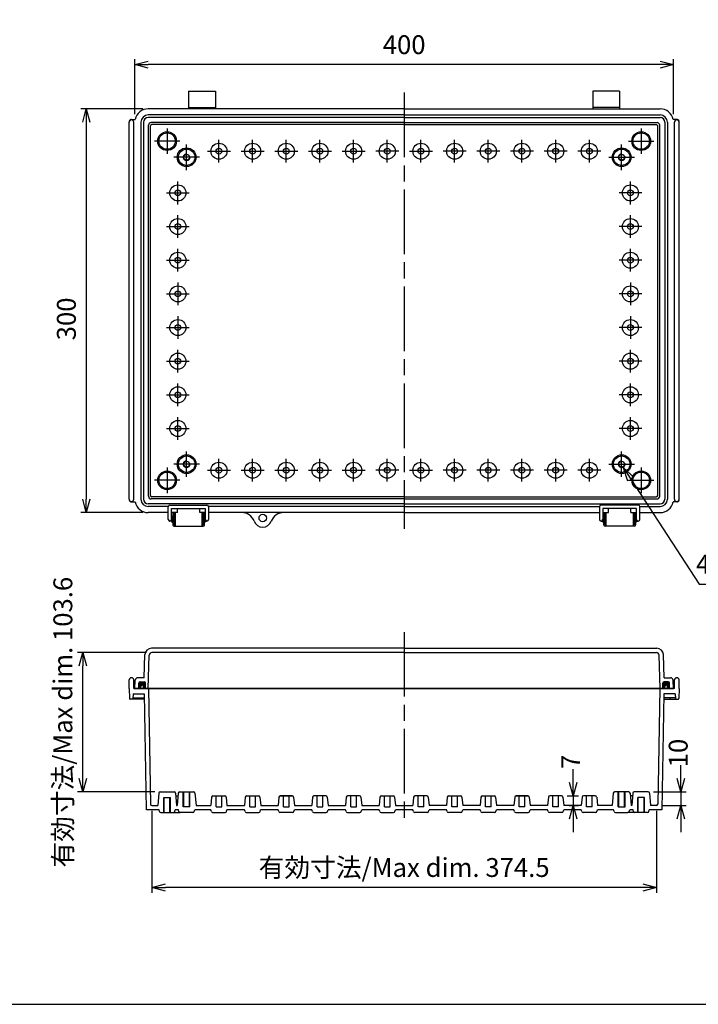
# Model space of a CAD drawing. Units: millimetres. Extents: x 0 to 3274, y 0 to 1120.
# Drawn here: x 1916 to 2420, y 0 to 732 of the extents above; entities that cross this region are included whole.
import ezdxf

# ---------------------------------------------------------------- set-up
doc = ezdxf.new("R2010")
doc.units = ezdxf.units.MM
doc.header["$LTSCALE"] = 4
for name, pattern in [('AM_ISO02W050x2', [3.75, 3, -0.75]), ('AM_ISO08W050', [18, 12, -1.5, 3, -1.5]), ('gen7a', [6.875, 4.75, -0.875, 0.375, -0.875])]:
    doc.linetypes.add(name, pattern=pattern)
doc.layers.add('7A', color=4, linetype='gen7a')
for name, color, linetype, lineweight in [('AM_5', 3, 'Continuous', 25), ('AM_7', 4, 'AM_ISO08W050', 25), ('ｶﾞｽｹｯﾄ', 5, 'Continuous', 50), ('ﾄｯﾌﾟｶﾊﾞｰ', 7, 'Continuous', 25), ('ﾎﾞﾃﾞｨｰ', 2, 'Continuous', 25), ('ﾎﾞﾃﾞｨｰ0', 2, 'AM_ISO02W050x2', 13), ('ﾗｯﾁ', 3, 'Continuous', 25), ('ﾗｯﾁ金具', 6, 'Continuous', 25)]:
    doc.layers.add(name, color=color, linetype=linetype, lineweight=lineweight)
doc.styles.get("Standard").update_dxf_attribs({"font": 'ISOCP.SHX', "bigfont": 'EXTFONT.SHX'})
doc.dimstyles.new('AM_ISO$0', dxfattribs={"dimscale": 4, "dimtxt": 3.5, "dimasz": 2.5, "dimexe": 1, "dimexo": 1, "dimgap": 1.5, "dimtad": 1, "dimdec": 1, "dimdsep": 46, "dimtxsty": 'STANDARD', "dimblk": 'OPEN30', "dimcen": 0, "dimclrd": 3, "dimclre": 3, "dimclrt": 2, "dimadec": 0, "dimazin": 2, "dimtp": 0.1, "dimtm": 0.1, "dimtfac": 0.71, "dimtmove": 0, "dimatfit": 3, "dimldrblk": 'OPEN30', "dimfxl": 1, "dimlwd": -1, "dimlwe": -1, "dimarcsym": 0})
doc.dimstyles.new('AM_ISO$3', dxfattribs={"dimtxt": 3.5, "dimasz": 2.5, "dimexe": 1, "dimexo": 1, "dimgap": 1.5, "dimtad": 1, "dimtoh": 1, "dimdsep": 46, "dimtxsty": 'STANDARD', "dimblk": 'OPEN30', "dimcen": 0, "dimclrd": 3, "dimclre": 3, "dimclrt": 2, "dimadec": 0, "dimazin": 2, "dimtp": 0.1, "dimtm": 0.1, "dimtfac": 0.71, "dimtofl": 0, "dimtmove": 0, "dimatfit": 0, "dimldrblk": 'OPEN30', "dimfxl": 1, "dimlwd": -1, "dimlwe": -1, "dimarcsym": 0})

# ---------------------------------------------------------------- blocks, each defined once
blk = doc.blocks.new('TK-A3')
blk.add_lwpolyline([(0, 0), (403, 0), (403, 280), (0, 280)], close=True)
blk = doc.blocks.new('_Open30')
at = {"color": 0, "linetype": 'ByBlock', "lineweight": -2}
for p, q in [((-1, 0.268), (0, 0)), ((0, 0), (-1, -0.268)), ((0, 0), (-1, 0))]:
    blk.add_line(p, q, dxfattribs=at)
blk = doc.blocks.new('*D130')
at = {"layer": 'AM_5', "color": 3}
for p, q in [((2369.51, 390.19), (2420.38, 312.24)), ((2420.38, 312.24), (2529.28, 312.24))]:
    blk.add_line(p, q, dxfattribs=at)
at = {"layer": 'Defpoints', "color": 0}
for p in [(2361.32, 402.75), (2364.05, 398.57)]:
    blk.add_point(p, dxfattribs=at)
at = {"layer": 'AM_5', "color": 3, "xscale": 10, "yscale": 10, "zscale": 10, "rotation": 123.1251499013426}
blk.add_blockref('_Open30', (2364.05, 398.57), dxfattribs=at)
at = {"layer": 'AM_5', "color": 2, "insert": (2477.83, 325.24), "char_height": 14, "attachment_point": 5}
blk.add_mtext('4-M5ｲﾝｻｰﾄﾅｯﾄ', dxfattribs=at)
blk = doc.blocks.new('*D114')
at = {"layer": 'AM_5', "color": 3}
for p, q in [((2001.27, 661.34), (2001.27, 702.12)), ((2391.27, 698.12), (2011.27, 698.12)), ((2401.27, 661.34), (2401.27, 702.12))]:
    blk.add_line(p, q, dxfattribs=at)
at = {"layer": 'Defpoints', "color": 0}
for p in [(2001.27, 698.12), (2001.27, 657.34), (2401.27, 657.34)]:
    blk.add_point(p, dxfattribs=at)
at = {"layer": 'AM_5', "color": 3, "xscale": 10, "yscale": 10, "zscale": 10, "rotation": 180}
blk.add_blockref('_Open30', (2001.27, 698.12), dxfattribs=at)
at = {"layer": 'AM_5', "color": 3, "xscale": 10, "yscale": 10, "zscale": 10}
blk.add_blockref('_Open30', (2401.27, 698.12), dxfattribs=at)
at = {"layer": 'AM_5', "color": 2, "insert": (2201.27, 711.12), "char_height": 14, "attachment_point": 5}
blk.add_mtext('400', dxfattribs=at)
blk = doc.blocks.new('*D115')
at = {"layer": 'AM_5', "color": 3}
for p, q in [((2007.27, 665.29), (1961.31, 665.29)), ((1965.31, 655.29), (1965.31, 375.29)), ((2007.27, 365.29), (1961.31, 365.29))]:
    blk.add_line(p, q, dxfattribs=at)
at = {"layer": 'Defpoints', "color": 0}
for p in [(2011.27, 665.29), (1965.31, 365.29), (2011.27, 365.29)]:
    blk.add_point(p, dxfattribs=at)
at = {"layer": 'AM_5', "color": 3, "xscale": 10, "yscale": 10, "zscale": 10}
for p, rotation in [((1965.31, 665.29), 90), ((1965.31, 365.29), 270)]:
    blk.add_blockref('_Open30', p, dxfattribs=dict(at, rotation=rotation))
at = {"layer": 'AM_5', "color": 2, "insert": (1952.31, 509.2), "char_height": 14, "attachment_point": 5, "rotation": 90}
blk.add_mtext('300', dxfattribs=at)
blk = doc.blocks.new('*D117')
at = {"layer": 'AM_5', "color": 3}
for p, q in [((2013.98, 143.78), (2013.98, 82.81)), ((2388.55, 143.78), (2388.55, 82.81)), ((2378.55, 86.81), (2023.98, 86.81))]:
    blk.add_line(p, q, dxfattribs=at)
at = {"layer": 'Defpoints', "color": 0}
for p in [(2013.98, 147.78), (2388.55, 147.78), (2013.98, 86.81)]:
    blk.add_point(p, dxfattribs=at)
at = {"layer": 'AM_5', "color": 3, "xscale": 10, "yscale": 10, "zscale": 10, "rotation": 180}
blk.add_blockref('_Open30', (2013.98, 86.81), dxfattribs=at)
at = {"layer": 'AM_5', "color": 3, "xscale": 10, "yscale": 10, "zscale": 10}
blk.add_blockref('_Open30', (2388.55, 86.81), dxfattribs=at)
at = {"layer": 'AM_5', "color": 2, "insert": (2201.27, 99.81), "char_height": 14, "attachment_point": 5}
blk.add_mtext('有効寸法/Max dim. 374.5', dxfattribs=at)
blk = doc.blocks.new('*D119')
at = {"layer": 'AM_5', "color": 3}
for p, q in [((2326.82, 164.78), (2326.82, 174.78)), ((2322.22, 154.78), (2330.82, 154.78)), ((2326.82, 154.78), (2326.82, 147.78)), ((2323.75, 147.78), (2330.82, 147.78)), ((2326.82, 137.78), (2326.82, 127.78))]:
    blk.add_line(p, q, dxfattribs=at)
at = {"layer": 'Defpoints', "color": 0}
for p in [(2318.22, 154.78), (2319.75, 147.78), (2326.82, 147.78)]:
    blk.add_point(p, dxfattribs=at)
at = {"layer": 'AM_5', "color": 3, "xscale": 10, "yscale": 10, "zscale": 10}
for p, rotation in [((2326.82, 154.78), 270), ((2326.82, 147.78), 90)]:
    blk.add_blockref('_Open30', p, dxfattribs=dict(at, rotation=rotation))
at = {"layer": 'AM_5', "color": 2, "insert": (2326.76, 180.18), "char_height": 14, "attachment_point": 5, "rotation": 90}
blk.add_mtext('7', dxfattribs=at)
blk = doc.blocks.new('*D120')
at = {"layer": 'AM_5', "color": 3}
for p, q in [((2406.74, 167.78), (2406.74, 177.78)), ((2386.48, 157.78), (2410.74, 157.78)), ((2406.74, 157.78), (2406.74, 147.78)), ((2392.55, 147.78), (2410.74, 147.78)), ((2406.74, 137.78), (2406.74, 127.78))]:
    blk.add_line(p, q, dxfattribs=at)
at = {"layer": 'Defpoints', "color": 0}
for p in [(2382.48, 157.78), (2388.55, 147.78), (2406.74, 147.78)]:
    blk.add_point(p, dxfattribs=at)
at = {"layer": 'AM_5', "color": 3, "xscale": 10, "yscale": 10, "zscale": 10}
for p, rotation in [((2406.74, 157.78), 270), ((2406.74, 147.78), 90)]:
    blk.add_blockref('_Open30', p, dxfattribs=dict(at, rotation=rotation))
at = {"layer": 'AM_5', "color": 2, "insert": (2406.55, 186.66), "char_height": 14, "attachment_point": 5, "rotation": 90}
blk.add_mtext('10', dxfattribs=at)
blk = doc.blocks.new('*D109')
at = {"layer": 'AM_5', "color": 3}
for p, q in [((2009.97, 261.39), (1958.69, 261.39)), ((1962.69, 167.78), (1962.69, 251.39)), ((2016.06, 157.78), (1958.69, 157.78))]:
    blk.add_line(p, q, dxfattribs=at)
at = {"layer": 'Defpoints', "color": 0}
for p in [(1962.69, 261.39), (2013.97, 261.39), (2020.06, 157.78)]:
    blk.add_point(p, dxfattribs=at)
at = {"layer": 'AM_5', "color": 3, "xscale": 10, "yscale": 10, "zscale": 10}
for p, rotation in [((1962.69, 261.39), 90), ((1962.69, 157.78), 270)]:
    blk.add_blockref('_Open30', p, dxfattribs=dict(at, rotation=rotation))
at = {"layer": 'AM_5', "color": 2, "insert": (1949.69, 209.59), "char_height": 14, "attachment_point": 5, "rotation": 90}
blk.add_mtext('有効寸法/Max dim. 103.6', dxfattribs=at)

msp = doc.modelspace()

# ---------------------------------------------------------------- hatches: boundary and pattern name
at = {"layer": 'ｶﾞｽｹｯﾄ'}
h = msp.add_hatch(color=256, dxfattribs=at)
edge = h.paths.add_edge_path()
edge.add_line((2007.774, 234.591), (2007.774, 236.096))
edge.add_arc((2006.779, 236.096), 0.995, 0, 90)
edge.add_line((2006.779, 237.091), (2006.769, 237.091))
edge.add_arc((2006.769, 236.096), 0.995, 90, 180)
edge.add_line((2005.774, 236.096), (2005.774, 234.591))
edge.add_line((2005.774, 234.591), (2004.274, 234.591))
edge.add_line((2004.274, 234.591), (2004.274, 238.591))
edge.add_arc((2005.274, 238.591), 1, 90, 180, ccw=False)
edge.add_line((2005.274, 239.591), (2008.274, 239.591))
edge.add_arc((2008.274, 238.591), 1, 0, 90, ccw=False)
edge.add_line((2009.274, 238.591), (2009.274, 234.591))
edge.add_line((2009.274, 234.591), (2007.774, 234.591))
h = msp.add_hatch(color=256, dxfattribs=at)
edge = h.paths.add_edge_path()
edge.add_line((2394.774, 234.591), (2394.774, 236.096))
edge.add_arc((2395.769, 236.096), 0.995, 90, 180, ccw=False)
edge.add_line((2395.769, 237.091), (2395.779, 237.091))
edge.add_arc((2395.779, 236.096), 0.995, 0, 90, ccw=False)
edge.add_line((2396.774, 236.096), (2396.774, 234.591))
edge.add_line((2396.774, 234.591), (2398.274, 234.591))
edge.add_line((2398.274, 234.591), (2398.274, 238.591))
edge.add_arc((2397.274, 238.591), 1, 0, 90)
edge.add_line((2397.274, 239.591), (2394.274, 239.591))
edge.add_arc((2394.274, 238.591), 1, 90, 180)
edge.add_line((2393.274, 238.591), (2393.274, 234.591))
edge.add_line((2393.274, 234.591), (2394.774, 234.591))

# ---------------------------------------------------------------- linework, layer by layer
at = {"layer": '7A'}
for p, q in [((2188.774, 625.322), (2188.774, 642.262)), ((2213.774, 625.322), (2213.774, 642.262)), ((2197.244, 633.792), (2180.304, 633.792)), ((2205.304, 633.792), (2222.244, 633.792))]:
    msp.add_line(p, q, dxfattribs=at)
at = {"layer": 'AM_7'}
for p, q in [((2201.274, 677.292), (2201.274, 353.292)), ((2063.774, 625.322), (2063.774, 642.262)), ((2088.774, 625.322), (2088.774, 642.262)), ((2113.774, 625.322), (2113.774, 642.262)), ((2138.774, 625.322), (2138.774, 642.262)), ((2163.774, 625.322), (2163.774, 642.262)), ((2238.774, 625.322), (2238.774, 642.262)), ((2263.774, 625.322), (2263.774, 642.262)), ((2288.774, 625.322), (2288.774, 642.262)), ((2313.774, 625.322), (2313.774, 642.262)), ((2338.774, 625.322), (2338.774, 642.262)), ((2055.304, 633.792), (2072.244, 633.792)), ((2080.304, 633.792), (2097.244, 633.792)), ((2105.304, 633.792), (2122.244, 633.792)), ((2130.304, 633.792), (2147.244, 633.792)), ((2155.304, 633.792), (2172.244, 633.792)), ((2247.244, 633.792), (2230.304, 633.792)), ((2272.244, 633.792), (2255.304, 633.792)), ((2297.244, 633.792), (2280.304, 633.792)), ((2322.244, 633.792), (2305.304, 633.792)), ((2347.244, 633.792), (2330.304, 633.792)), ((2033.274, 594.322), (2033.274, 611.262)), ((2369.274, 594.322), (2369.274, 611.262)), ((2024.804, 602.792), (2041.744, 602.792)), ((2377.744, 602.792), (2360.804, 602.792)), ((2033.274, 569.322), (2033.274, 586.262)), ((2369.274, 569.322), (2369.274, 586.262)), ((2024.804, 577.792), (2041.744, 577.792)), ((2377.744, 577.792), (2360.804, 577.792)), ((2033.274, 544.322), (2033.274, 561.262)), ((2369.274, 544.322), (2369.274, 561.262)), ((2024.804, 552.792), (2041.744, 552.792)), ((2377.744, 552.792), (2360.804, 552.792)), ((2033.274, 536.262), (2033.274, 519.322)), ((2369.274, 536.262), (2369.274, 519.322)), ((2024.804, 527.792), (2041.744, 527.792)), ((2377.744, 527.792), (2360.804, 527.792)), ((2033.274, 511.262), (2033.274, 494.322)), ((2369.274, 511.262), (2369.274, 494.322)), ((2024.804, 502.792), (2041.744, 502.792)), ((2377.744, 502.792), (2360.804, 502.792)), ((2033.274, 469.322), (2033.274, 486.262)), ((2369.274, 469.322), (2369.274, 486.262)), ((2024.804, 477.792), (2041.744, 477.792)), ((2377.744, 477.792), (2360.804, 477.792)), ((2033.274, 444.322), (2033.274, 461.262)), ((2369.274, 444.322), (2369.274, 461.262)), ((2024.804, 452.792), (2041.744, 452.792)), ((2377.744, 452.792), (2360.804, 452.792)), ((2033.274, 419.322), (2033.274, 436.262)), ((2369.274, 419.322), (2369.274, 436.262)), ((2024.804, 427.792), (2041.744, 427.792)), ((2377.744, 427.792), (2360.804, 427.792)), ((2063.774, 388.322), (2063.774, 405.262)), ((2088.774, 388.322), (2088.774, 405.262)), ((2113.774, 388.322), (2113.774, 405.262)), ((2138.774, 388.322), (2138.774, 405.262)), ((2163.774, 388.322), (2163.774, 405.262)), ((2188.774, 388.322), (2188.774, 405.262)), ((2213.774, 388.322), (2213.774, 405.262)), ((2238.774, 388.322), (2238.774, 405.262)), ((2263.774, 388.322), (2263.774, 405.262)), ((2288.774, 388.322), (2288.774, 405.262)), ((2313.774, 388.322), (2313.774, 405.262)), ((2338.774, 388.322), (2338.774, 405.262)), ((2055.304, 396.792), (2072.244, 396.792)), ((2080.304, 396.792), (2097.244, 396.792)), ((2105.304, 396.792), (2122.244, 396.792)), ((2130.304, 396.792), (2147.244, 396.792)), ((2155.304, 396.792), (2172.244, 396.792)), ((2197.244, 396.792), (2180.304, 396.792)), ((2205.304, 396.792), (2222.244, 396.792)), ((2247.244, 396.792), (2230.304, 396.792)), ((2272.244, 396.792), (2255.304, 396.792)), ((2297.244, 396.792), (2280.304, 396.792)), ((2322.244, 396.792), (2305.304, 396.792)), ((2347.244, 396.792), (2330.304, 396.792)), ((2201.274, 276.591), (2201.274, 137.6))]:
    msp.add_line(p, q, dxfattribs=at)
at = {"layer": 'AM_7', "linetype": 'Continuous'}
for p, q in [((2025.274, 650.757), (2025.274, 631.827)), ((2377.274, 650.757), (2377.274, 631.827)), ((2034.739, 641.292), (2015.809, 641.292)), ((2039.774, 619.827), (2039.774, 638.757)), ((2362.774, 619.827), (2362.774, 638.757)), ((2367.809, 641.292), (2386.739, 641.292)), ((2049.239, 629.292), (2030.309, 629.292)), ((2353.309, 629.292), (2372.239, 629.292)), ((2039.774, 391.827), (2039.774, 410.757)), ((2362.774, 391.827), (2362.774, 410.757)), ((2025.274, 398.757), (2025.274, 379.827)), ((2049.239, 401.292), (2030.309, 401.292)), ((2353.309, 401.292), (2372.239, 401.292)), ((2377.274, 398.757), (2377.274, 379.827)), ((2034.739, 389.292), (2015.809, 389.292)), ((2367.809, 389.292), (2386.739, 389.292))]:
    msp.add_line(p, q, dxfattribs=at)
at = {"layer": 'ﾄｯﾌﾟｶﾊﾞｰ'}
for p, q in [((2201.274, 264.591), (2013.77, 264.591)), ((2201.274, 264.591), (2388.777, 264.591)), ((2008.174, 242.591), (2008.773, 259.765)), ((2011.104, 234.591), (2011.972, 259.461)), ((2201.274, 261.391), (2013.971, 261.391)), ((2201.274, 261.391), (2388.576, 261.391)), ((2391.444, 234.591), (2390.575, 259.461)), ((2394.374, 242.591), (2393.774, 259.765)), ((2008.174, 242.591), (2003.591, 242.591)), ((2394.374, 242.591), (2398.956, 242.591)), ((2001.274, 234.591), (2001.594, 240.696)), ((2201.274, 234.591), (2001.274, 234.591)), ((2001.274, 234.591), (2004.057, 234.591)), ((2004.274, 234.591), (2004.274, 238.591)), ((2005.274, 239.591), (2008.274, 239.591)), ((2009.274, 234.591), (2009.274, 238.591)), ((2201.274, 234.591), (2401.274, 234.591)), ((2393.274, 234.591), (2393.274, 238.591)), ((2397.274, 239.591), (2394.274, 239.591)), ((2398.274, 234.591), (2398.274, 238.591)), ((2401.274, 234.591), (2398.49, 234.591)), ((2401.274, 234.591), (2400.954, 240.696))]:
    msp.add_line(p, q, dxfattribs=at)
msp.add_circle((2096.274, 361.292), 2.75, dxfattribs=at)
for centre, radius, start, end in [((2013.77, 259.591), 5, 90, 178), ((2388.777, 259.591), 5, 2, 90), ((2013.971, 259.391), 2, 90, 178), ((2388.576, 259.391), 2, 2, 90), ((2003.591, 240.591), 2, 90, 177), ((2398.956, 240.591), 2, 3, 90), ((2005.274, 238.591), 1, 90, 180), ((2008.274, 238.591), 1, 0, 90), ((2394.274, 238.591), 1, 90, 180), ((2397.274, 238.591), 1, 0, 90)]:
    msp.add_arc(centre, radius, start, end, dxfattribs=at)
at = {"layer": 'ﾎﾞﾃﾞｨｰ'}
for p, q in [((2041.274, 678.292), (2061.274, 678.292)), ((2041.274, 678.292), (2041.274, 665.292)), ((2061.274, 678.292), (2061.274, 665.292)), ((2341.274, 678.292), (2341.274, 665.292)), ((2361.274, 678.292), (2341.274, 678.292)), ((2361.274, 678.292), (2361.274, 665.292)), ((2041.274, 666.292), (2061.274, 666.292)), ((2361.274, 666.292), (2341.274, 666.292)), ((2201.274, 665.292), (2011.274, 665.292)), ((2201.274, 660.792), (2011.274, 660.792)), ((2201.274, 658.792), (2011.274, 658.792)), ((2201.274, 665.292), (2391.274, 665.292)), ((2201.274, 660.792), (2391.274, 660.792)), ((2201.274, 658.792), (2391.274, 658.792)), ((1997.074, 375.292), (1997.074, 655.292)), ((1998.824, 657.342), (2001.486, 657.342)), ((2000.574, 375.292), (2000.574, 655.292)), ((2005.774, 655.292), (2005.774, 375.292)), ((2007.774, 655.292), (2007.774, 375.292)), ((2011.474, 377.492), (2011.474, 653.092)), ((2013.018, 378.037), (2013.018, 652.548)), ((2201.274, 655.092), (2013.474, 655.092)), ((2201.274, 653.548), (2014.018, 653.548)), ((2201.274, 655.092), (2389.074, 655.092)), ((2201.274, 653.548), (2388.529, 653.548)), ((2389.529, 378.037), (2389.529, 652.548)), ((2391.074, 377.492), (2391.074, 653.092)), ((2394.774, 655.292), (2394.774, 375.292)), ((2396.774, 655.292), (2396.774, 375.292)), ((2403.724, 657.342), (2401.061, 657.342)), ((2401.974, 375.292), (2401.974, 655.292)), ((2405.474, 375.292), (2405.474, 655.292)), ((1998.824, 373.242), (2001.486, 373.242)), ((2201.274, 375.492), (2013.474, 375.492)), ((2201.274, 377.037), (2014.018, 377.037)), ((2201.274, 377.037), (2388.529, 377.037)), ((2201.274, 375.492), (2389.074, 375.492)), ((2403.724, 373.242), (2401.061, 373.242)), ((2201.274, 371.792), (2011.274, 371.792)), ((2026.128, 369.792), (2011.274, 369.792)), ((2201.274, 369.792), (2056.119, 369.792)), ((2201.274, 371.792), (2391.274, 371.792)), ((2201.274, 369.792), (2346.278, 369.792)), ((2376.269, 369.792), (2391.274, 369.792)), ((2026.124, 365.292), (2011.274, 365.292)), ((2033.024, 365.292), (2028.624, 365.292)), ((2053.624, 365.292), (2049.524, 365.292)), ((2201.274, 365.292), (2056.124, 365.292)), ((2201.274, 365.292), (2346.274, 365.292)), ((2348.774, 365.292), (2353.024, 365.292)), ((2369.524, 365.292), (2373.774, 365.292)), ((2376.274, 365.292), (2391.274, 365.292)), ((1998.96, 242.591), (1998.687, 242.591)), ((2403.587, 242.591), (2403.86, 242.591)), ((1997.074, 234.591), (1997.188, 241.117)), ((1997.074, 234.591), (1997.336, 227.073)), ((2000.574, 234.591), (2000.46, 241.117)), ((2000.574, 234.591), (2201.274, 234.591)), ((2005.774, 234.591), (2005.774, 236.096)), ((2006.769, 237.091), (2006.779, 237.091)), ((2007.774, 234.591), (2007.774, 236.096)), ((2011.474, 234.591), (2012.984, 148.765)), ((2401.974, 234.591), (2201.274, 234.591)), ((2391.074, 234.591), (2389.546, 148.764)), ((2394.774, 234.591), (2394.774, 236.096)), ((2395.779, 237.091), (2395.769, 237.091)), ((2396.774, 234.591), (2396.774, 236.096)), ((2401.974, 234.591), (2402.088, 241.117)), ((2405.474, 234.591), (2405.211, 227.073)), ((2405.474, 234.591), (2405.36, 241.117)), ((1999.98, 230.591), (1999.857, 227.071)), ((1999.875, 227.591), (2008.395, 227.591)), ((1999.98, 230.591), (2008.343, 230.591)), ((2004.075, 227.591), (2004.057, 227.071)), ((2008.343, 230.591), (2009.856, 144.591)), ((2394.204, 230.591), (2392.674, 144.582)), ((2402.672, 227.591), (2394.152, 227.591)), ((2402.567, 230.591), (2394.204, 230.591)), ((2398.472, 227.591), (2398.49, 227.071)), ((2402.567, 230.591), (2402.69, 227.071)), ((1999.36, 226.591), (1997.836, 226.591)), ((2008.413, 226.591), (1999.36, 226.591)), ((2394.134, 226.591), (2403.187, 226.591)), ((2403.187, 226.591), (2404.711, 226.591)), ((2019.069, 156.869), (2018.274, 147.782)), ((2020.065, 157.782), (2030.482, 157.782)), ((2031.479, 156.869), (2032.274, 147.782)), ((2031.661, 154.782), (2033.386, 154.782)), ((2033.569, 156.869), (2032.774, 147.782)), ((2034.565, 157.782), (2044.982, 157.782)), ((2037.274, 146.782), (2037.274, 157.782)), ((2037.624, 146.782), (2037.624, 157.782)), ((2041.924, 146.782), (2041.924, 157.782)), ((2042.274, 146.782), (2042.274, 157.782)), ((2045.979, 156.869), (2046.774, 147.782)), ((2058.333, 153.869), (2057.8, 147.782)), ((2059.329, 154.782), (2068.218, 154.782)), ((2061.624, 146.782), (2061.624, 154.782)), ((2065.924, 146.782), (2065.924, 154.782)), ((2069.215, 153.869), (2069.747, 147.782)), ((2083.333, 153.869), (2082.8, 147.782)), ((2084.329, 154.782), (2093.218, 154.782)), ((2086.624, 146.782), (2086.624, 154.782)), ((2090.924, 146.782), (2090.924, 154.782)), ((2094.215, 153.869), (2094.747, 147.782)), ((2108.333, 153.869), (2107.8, 147.782)), ((2109.329, 154.782), (2118.218, 154.782)), ((2118.218, 154.782), (2109.329, 154.782)), ((2111.624, 146.782), (2111.624, 154.782)), ((2115.924, 146.782), (2115.924, 154.782)), ((2119.215, 153.869), (2119.747, 147.782)), ((2133.333, 153.869), (2132.8, 147.782)), ((2143.218, 154.782), (2134.329, 154.782)), ((2136.624, 146.782), (2136.624, 154.782)), ((2140.924, 146.782), (2140.924, 154.782)), ((2144.215, 153.869), (2144.747, 147.782)), ((2158.333, 153.869), (2157.8, 147.782)), ((2168.218, 154.782), (2159.329, 154.782)), ((2161.624, 146.782), (2161.624, 154.782)), ((2165.924, 146.782), (2165.924, 154.782)), ((2169.215, 153.869), (2169.747, 147.782)), ((2183.333, 153.869), (2182.8, 147.782)), ((2184.329, 154.782), (2193.218, 154.782)), ((2186.624, 146.782), (2186.624, 154.782)), ((2190.924, 146.782), (2190.924, 154.782)), ((2194.215, 153.869), (2194.747, 147.782)), ((2208.333, 153.869), (2207.8, 147.782)), ((2218.218, 154.782), (2209.329, 154.782)), ((2211.624, 146.782), (2211.624, 154.782)), ((2215.924, 146.782), (2215.924, 154.782)), ((2219.215, 153.869), (2219.747, 147.782)), ((2233.333, 153.869), (2232.8, 147.782)), ((2234.329, 154.782), (2243.218, 154.782)), ((2236.624, 146.782), (2236.624, 154.782)), ((2240.924, 146.782), (2240.924, 154.782)), ((2244.215, 153.869), (2244.747, 147.782)), ((2258.333, 153.869), (2257.8, 147.782)), ((2259.329, 154.782), (2268.218, 154.782)), ((2261.624, 146.782), (2261.624, 154.782)), ((2265.924, 146.782), (2265.924, 154.782)), ((2269.215, 153.869), (2269.747, 147.782)), ((2283.333, 153.869), (2282.8, 147.782)), ((2293.218, 154.782), (2284.329, 154.782)), ((2284.329, 154.782), (2293.218, 154.782)), ((2286.624, 146.782), (2286.624, 154.782)), ((2290.924, 146.782), (2290.924, 154.782)), ((2294.215, 153.869), (2294.747, 147.782)), ((2308.333, 153.869), (2307.8, 147.782)), ((2318.218, 154.782), (2309.329, 154.782)), ((2311.624, 146.782), (2311.624, 154.782)), ((2315.924, 146.782), (2315.924, 154.782)), ((2319.215, 153.869), (2319.747, 147.782)), ((2333.333, 153.869), (2332.8, 147.782)), ((2343.218, 154.782), (2334.329, 154.782)), ((2336.624, 146.782), (2336.624, 154.782)), ((2340.924, 146.782), (2340.924, 154.782)), ((2344.215, 153.869), (2344.747, 147.782)), ((2356.569, 156.869), (2355.774, 147.782)), ((2367.982, 157.782), (2357.565, 157.782)), ((2360.274, 146.782), (2360.274, 157.782)), ((2360.624, 146.782), (2360.624, 157.782)), ((2364.924, 146.782), (2364.924, 157.782)), ((2365.274, 146.782), (2365.274, 157.782)), ((2368.979, 156.869), (2369.774, 147.782)), ((2370.886, 154.782), (2369.161, 154.782)), ((2371.069, 156.869), (2370.274, 147.782)), ((2382.482, 157.782), (2372.065, 157.782)), ((2383.479, 156.869), (2384.274, 147.782)), ((2013.983, 147.782), (2018.274, 147.782)), ((2022.774, 153.582), (2027.774, 153.582)), ((2022.774, 142.582), (2022.774, 153.582)), ((2023.124, 142.582), (2023.124, 153.582)), ((2027.424, 142.582), (2027.424, 153.582)), ((2027.774, 142.582), (2027.774, 153.582)), ((2032.274, 147.782), (2032.774, 147.782)), ((2042.274, 146.782), (2037.274, 146.782)), ((2046.774, 147.782), (2057.8, 147.782)), ((2061.624, 146.782), (2065.924, 146.782)), ((2069.747, 147.782), (2082.8, 147.782)), ((2086.624, 146.782), (2090.924, 146.782)), ((2094.747, 147.782), (2107.8, 147.782)), ((2111.624, 146.782), (2115.924, 146.782)), ((2119.747, 147.782), (2132.8, 147.782)), ((2136.624, 146.782), (2140.924, 146.782)), ((2137.163, 146.782), (2140.924, 146.782)), ((2144.747, 147.782), (2157.8, 147.782)), ((2161.624, 146.782), (2165.924, 146.782)), ((2169.747, 147.782), (2182.8, 147.782)), ((2186.624, 146.782), (2190.924, 146.782)), ((2194.747, 147.782), (2207.8, 147.782)), ((2215.924, 146.782), (2211.624, 146.782)), ((2232.8, 147.782), (2219.747, 147.782)), ((2240.924, 146.782), (2236.624, 146.782)), ((2257.8, 147.782), (2244.747, 147.782)), ((2265.385, 146.782), (2261.624, 146.782)), ((2265.924, 146.782), (2261.624, 146.782)), ((2282.8, 147.782), (2269.747, 147.782)), ((2290.924, 146.782), (2286.624, 146.782)), ((2307.8, 147.782), (2294.747, 147.782)), ((2315.924, 146.782), (2311.624, 146.782)), ((2332.8, 147.782), (2319.747, 147.782)), ((2340.924, 146.782), (2336.624, 146.782)), ((2355.774, 147.782), (2344.747, 147.782)), ((2360.274, 146.782), (2365.274, 146.782)), ((2370.274, 147.782), (2369.774, 147.782)), ((2374.774, 142.582), (2374.774, 153.582)), ((2379.774, 153.582), (2374.774, 153.582)), ((2375.124, 142.582), (2375.124, 153.582)), ((2379.424, 142.582), (2379.424, 153.582)), ((2379.774, 142.582), (2379.774, 153.582)), ((2388.546, 147.782), (2384.274, 147.782)), ((2019.274, 144.582), (2009.874, 144.582)), ((2019.611, 143.323), (2019.274, 144.582)), ((2020.577, 142.582), (2029.97, 142.582)), ((2029.97, 142.582), (2035.077, 142.582)), ((2030.936, 143.323), (2031.274, 144.582)), ((2033.776, 144.582), (2031.274, 144.582)), ((2034.111, 143.332), (2033.776, 144.582)), ((2044.47, 142.582), (2035.077, 142.582)), ((2045.436, 143.323), (2045.771, 144.582)), ((2057.801, 144.582), (2045.771, 144.582)), ((2058.139, 143.32), (2057.801, 144.582)), ((2059.1, 142.582), (2068.447, 142.582)), ((2069.408, 143.32), (2069.746, 144.582)), ((2082.801, 144.582), (2069.746, 144.582)), ((2083.139, 143.32), (2082.801, 144.582)), ((2084.1, 142.582), (2093.447, 142.582)), ((2094.408, 143.32), (2094.746, 144.582)), ((2107.801, 144.582), (2094.746, 144.582)), ((2108.139, 143.32), (2107.801, 144.582)), ((2108.139, 143.32), (2107.803, 144.572)), ((2118.447, 142.582), (2109.1, 142.582)), ((2119.408, 143.32), (2119.746, 144.582)), ((2119.408, 143.32), (2119.744, 144.572)), ((2132.801, 144.582), (2119.746, 144.582)), ((2133.139, 143.32), (2132.801, 144.582)), ((2134.1, 142.582), (2143.447, 142.582)), ((2144.408, 143.32), (2144.746, 144.582)), ((2157.801, 144.582), (2144.746, 144.582)), ((2158.139, 143.32), (2157.801, 144.582)), ((2159.1, 142.582), (2168.447, 142.582)), ((2169.408, 143.32), (2169.746, 144.582)), ((2182.801, 144.582), (2169.746, 144.582)), ((2183.139, 143.32), (2182.801, 144.582)), ((2184.1, 142.582), (2193.447, 142.582)), ((2194.408, 143.32), (2194.746, 144.582)), ((2207.801, 144.582), (2194.746, 144.582)), ((2208.139, 143.32), (2207.801, 144.582)), ((2218.447, 142.582), (2209.1, 142.582)), ((2219.408, 143.32), (2219.746, 144.582)), ((2232.801, 144.582), (2219.746, 144.582)), ((2233.139, 143.32), (2232.801, 144.582)), ((2243.447, 142.582), (2234.1, 142.582)), ((2244.408, 143.32), (2244.746, 144.582)), ((2257.801, 144.582), (2244.746, 144.582)), ((2258.139, 143.32), (2257.801, 144.582)), ((2268.447, 142.582), (2259.1, 142.582)), ((2269.408, 143.32), (2269.746, 144.582)), ((2282.801, 144.582), (2269.746, 144.582)), ((2283.139, 143.32), (2282.801, 144.582)), ((2283.139, 143.32), (2282.803, 144.572)), ((2284.1, 142.582), (2293.447, 142.582)), ((2294.408, 143.32), (2294.746, 144.582)), ((2294.408, 143.32), (2294.744, 144.572)), ((2307.801, 144.582), (2294.746, 144.582)), ((2308.139, 143.32), (2307.801, 144.582)), ((2318.447, 142.582), (2309.1, 142.582)), ((2319.408, 143.32), (2319.746, 144.582)), ((2332.801, 144.582), (2319.746, 144.582)), ((2333.139, 143.32), (2332.801, 144.582)), ((2343.447, 142.582), (2334.1, 142.582)), ((2344.408, 143.32), (2344.746, 144.582)), ((2356.776, 144.582), (2344.746, 144.582)), ((2357.111, 143.323), (2356.776, 144.582)), ((2358.077, 142.582), (2367.47, 142.582)), ((2372.577, 142.582), (2367.47, 142.582)), ((2368.436, 143.332), (2368.771, 144.582)), ((2371.274, 144.582), (2368.771, 144.582)), ((2371.611, 143.323), (2371.274, 144.582)), ((2381.97, 142.582), (2372.577, 142.582)), ((2382.936, 143.323), (2383.274, 144.582)), ((2392.674, 144.582), (2383.274, 144.582))]:
    msp.add_line(p, q, dxfattribs=at)
at = {"layer": 'ﾎﾞﾃﾞｨｰ', "linetype": 'Continuous'}
for p, q in [((2002.033, 226.591), (2001.553, 226.591)), ((2400.514, 226.591), (2400.994, 226.591))]:
    msp.add_line(p, q, dxfattribs=at)
at = {"layer": 'ﾎﾞﾃﾞｨｰ'}
for centre, radius in [((2025.274, 641.292), 6.965), ((2025.274, 641.292), 6.095), ((2377.274, 641.292), 6.965), ((2377.274, 641.292), 6.095), ((2063.774, 633.792), 5.97), ((2088.774, 633.792), 5.97), ((2113.774, 633.792), 5.97), ((2138.774, 633.792), 5.97), ((2163.774, 633.792), 5.97), ((2188.774, 633.792), 5.97), ((2213.774, 633.792), 5.97), ((2238.774, 633.792), 5.97), ((2263.774, 633.792), 5.97), ((2288.774, 633.792), 5.97), ((2313.774, 633.792), 5.97), ((2338.774, 633.792), 5.97), ((2039.774, 629.292), 6.965), ((2039.774, 629.292), 6.095), ((2039.774, 629.292), 2.15), ((2063.774, 633.792), 2.15), ((2088.774, 633.792), 2.15), ((2113.774, 633.792), 2.15), ((2138.774, 633.792), 2.15), ((2163.774, 633.792), 2.15), ((2188.774, 633.792), 2.15), ((2213.774, 633.792), 2.15), ((2238.774, 633.792), 2.15), ((2263.774, 633.792), 2.15), ((2288.774, 633.792), 2.15), ((2313.774, 633.792), 2.15), ((2338.774, 633.792), 2.15), ((2362.774, 629.292), 6.965), ((2362.774, 629.292), 6.095), ((2362.774, 629.292), 2.15), ((2033.274, 602.792), 5.97), ((2369.274, 602.792), 5.97), ((2033.274, 602.792), 2.15), ((2369.274, 602.792), 2.15), ((2033.274, 577.792), 5.97), ((2033.274, 577.792), 2.15), ((2369.274, 577.792), 5.97), ((2369.274, 577.792), 2.15), ((2033.274, 552.792), 5.97), ((2369.274, 552.792), 5.97), ((2033.274, 552.792), 2.15), ((2369.274, 552.792), 2.15), ((2033.274, 527.792), 5.97), ((2033.274, 527.792), 2.15), ((2369.274, 527.792), 5.97), ((2369.274, 527.792), 2.15), ((2033.274, 502.792), 5.97), ((2033.274, 502.792), 2.15), ((2369.274, 502.792), 5.97), ((2369.274, 502.792), 2.15), ((2033.274, 477.792), 5.97), ((2369.274, 477.792), 5.97), ((2033.274, 477.792), 2.15), ((2369.274, 477.792), 2.15), ((2033.274, 452.792), 5.97), ((2033.274, 452.792), 2.15), ((2369.274, 452.792), 5.97), ((2369.274, 452.792), 2.15), ((2033.274, 427.792), 5.97), ((2369.274, 427.792), 5.97), ((2033.274, 427.792), 2.15), ((2369.274, 427.792), 2.15), ((2039.774, 401.292), 6.965), ((2039.774, 401.292), 6.095), ((2039.774, 401.292), 2.15), ((2063.774, 396.792), 5.97), ((2088.774, 396.792), 5.97), ((2113.774, 396.792), 5.97), ((2138.774, 396.792), 5.97), ((2163.774, 396.792), 5.97), ((2188.774, 396.792), 5.97), ((2213.774, 396.792), 5.97), ((2238.774, 396.792), 5.97), ((2263.774, 396.792), 5.97), ((2288.774, 396.792), 5.97), ((2313.774, 396.792), 5.97), ((2338.774, 396.792), 5.97), ((2362.774, 401.292), 6.965), ((2362.774, 401.292), 6.095), ((2362.774, 401.292), 2.15), ((2025.274, 389.292), 6.965), ((2025.274, 389.292), 6.095), ((2063.774, 396.792), 2.15), ((2088.774, 396.792), 2.15), ((2113.774, 396.792), 2.15), ((2138.774, 396.792), 2.09), ((2163.774, 396.792), 2.15), ((2188.774, 396.792), 2.15), ((2213.774, 396.792), 2.15), ((2238.774, 396.792), 2.15), ((2263.774, 396.792), 2.09), ((2288.774, 396.792), 2.15), ((2313.774, 396.792), 2.15), ((2338.774, 396.792), 2.15), ((2377.274, 389.292), 6.965), ((2377.274, 389.292), 6.095), ((2096.274, 361.292), 2.75)]:
    msp.add_circle(centre, radius, dxfattribs=at)
for centre, radius, start, end in [((2011.274, 655.292), 10, 90, 168.170501), ((2011.274, 655.292), 5.5, 90, 180), ((2011.274, 655.292), 3.5, 90, 180), ((2391.274, 655.292), 10, 11.829499, 90), ((2391.274, 655.292), 5.5, 0, 90), ((2391.274, 655.292), 3.5, 0, 90), ((1998.824, 655.292), 1.75, 360, 180), ((2005.074, 655.292), 8, 175.595075, 180), ((1998.593, 655.792), 1.5, 114.811632, 175.595075), ((1998.824, 655.292), 2.05, 90, 114.811632), ((2013.474, 653.092), 2, 90, 180), ((2014.018, 652.548), 1, 90, 180), ((2388.529, 652.548), 1, 0, 90), ((2389.074, 653.092), 2, 0, 90), ((2403.724, 655.292), 1.75, 0, 180), ((2403.724, 655.292), 2.05, 65.188368, 90), ((2403.954, 655.792), 1.5, 4.404925, 65.188368), ((2397.474, 655.292), 8, 0, 4.404925), ((1998.824, 375.292), 1.75, 180, 0), ((2005.074, 375.292), 8, 180, 184.404925), ((1998.593, 374.793), 1.5, 184.404925, 245.188368), ((1998.824, 375.292), 2.05, 245.188368, 270), ((2011.274, 375.292), 10, 191.829499, 270), ((2011.274, 375.292), 5.5, 180, 270), ((2011.274, 375.292), 3.5, 180, 270), ((2013.474, 377.492), 2, 180, 270), ((2014.018, 378.037), 1, 180, 270), ((2388.529, 378.037), 1, 270, 0), ((2389.074, 377.492), 2, 270, 0), ((2391.274, 375.292), 3.5, 270, 0), ((2391.274, 375.292), 5.5, 270, 0), ((2391.274, 375.292), 10, 270, 348.170501), ((2403.724, 375.292), 1.75, 180, 0), ((2403.724, 375.292), 2.05, 270, 294.811632), ((2403.954, 374.793), 1.5, 294.811632, 355.595075), ((2397.474, 375.292), 8, 355.595075, 0), ((2080.635, 355.292), 10, 20.990243, 90), ((2096.274, 361.292), 6.75, 200.990243, 339.009757), ((2111.912, 355.292), 10, 90, 159.009757), ((1998.687, 241.091), 1.5, 90, 179), ((1998.96, 241.091), 1.5, 1, 90), ((2403.587, 241.091), 1.5, 90, 179), ((2403.86, 241.091), 1.5, 1, 90), ((2006.769, 236.096), 0.995, 90, 180), ((2006.779, 236.096), 0.995, 0, 90), ((2395.769, 236.096), 0.995, 90, 180), ((2395.779, 236.096), 0.995, 0, 90), ((1997.836, 227.091), 0.5, 182, 270), ((2404.711, 227.091), 0.5, 270, 358), ((2020.065, 156.782), 1, 90, 175), ((2030.482, 156.782), 1, 5, 90), ((2034.565, 156.782), 1, 90, 175), ((2044.982, 156.782), 1, 5, 90), ((2059.329, 153.782), 1, 90, 175), ((2068.218, 153.782), 1, 5, 90), ((2084.329, 153.782), 1, 90, 175), ((2093.218, 153.782), 1, 5, 90), ((2109.329, 153.782), 1, 90, 175), ((2109.329, 153.782), 1, 90, 175), ((2118.218, 153.782), 1, 5, 90), ((2118.218, 153.782), 1, 5, 90), ((2134.329, 153.782), 1, 90, 175), ((2143.218, 153.782), 1, 5, 90), ((2159.329, 153.782), 1, 90, 175), ((2168.218, 153.782), 1, 5, 90), ((2184.329, 153.782), 1, 90, 175), ((2193.218, 153.782), 1, 5, 90), ((2209.329, 153.782), 1, 90, 175), ((2218.218, 153.782), 1, 5, 90), ((2234.329, 153.782), 1, 90, 175), ((2243.218, 153.782), 1, 5, 90), ((2259.329, 153.782), 1, 90, 175), ((2268.218, 153.782), 1, 5, 90), ((2284.329, 153.782), 1, 90, 175), ((2284.329, 153.782), 1, 90, 175), ((2293.218, 153.782), 1, 5, 90), ((2293.218, 153.782), 1, 5, 90), ((2309.329, 153.782), 1, 90, 175), ((2318.218, 153.782), 1, 5, 90), ((2334.329, 153.782), 1, 90, 175), ((2343.218, 153.782), 1, 5, 90), ((2357.565, 156.782), 1, 90, 175), ((2367.982, 156.782), 1, 5, 90), ((2372.065, 156.782), 1, 90, 175), ((2382.482, 156.782), 1, 5, 90), ((2013.983, 148.782), 1, 181.007951, 270), ((2388.546, 148.782), 1, 270, 358.980408), ((2020.577, 143.582), 1, 195, 270), ((2029.97, 143.582), 1, 270, 345), ((2035.075, 143.577), 0.995, 194.251409, 270.102469), ((2044.47, 143.582), 1, 270, 345), ((2059.1, 143.577), 0.995, 195, 270), ((2068.447, 143.577), 0.995, 270, 345), ((2084.1, 143.577), 0.995, 195, 270), ((2093.447, 143.577), 0.995, 270, 345), ((2109.1, 143.577), 0.995, 195, 270), ((2109.1, 143.577), 0.995, 195, 270), ((2118.447, 143.577), 0.995, 270, 345), ((2118.447, 143.577), 0.995, 270, 345), ((2134.1, 143.577), 0.995, 195, 270), ((2143.447, 143.577), 0.995, 270, 345), ((2159.1, 143.577), 0.995, 195, 270), ((2168.447, 143.577), 0.995, 270, 345), ((2184.1, 143.577), 0.995, 195, 270), ((2193.447, 143.577), 0.995, 270, 345), ((2209.1, 143.577), 0.995, 195, 270), ((2218.447, 143.577), 0.995, 270, 345), ((2234.1, 143.577), 0.995, 195, 270), ((2243.447, 143.577), 0.995, 270, 345), ((2259.1, 143.577), 0.995, 195, 270), ((2268.447, 143.577), 0.995, 270, 345), ((2284.1, 143.577), 0.995, 195, 270), ((2284.1, 143.577), 0.995, 195, 270), ((2293.447, 143.577), 0.995, 270, 345), ((2293.447, 143.577), 0.995, 270, 345), ((2309.1, 143.577), 0.995, 195, 270), ((2318.447, 143.577), 0.995, 270, 345), ((2334.1, 143.577), 0.995, 195, 270), ((2343.447, 143.577), 0.995, 270, 345), ((2358.077, 143.582), 1, 195, 270), ((2367.472, 143.577), 0.995, 269.897531, 345.748591), ((2372.577, 143.582), 1, 195, 270), ((2381.97, 143.582), 1, 270, 345)]:
    msp.add_arc(centre, radius, start, end, dxfattribs=at)
at = {"layer": 'ﾎﾞﾃﾞｨｰ', "extrusion": (0, 0, -1)}
for centre in [(1999.36, 227.088), (2003.56, 227.088)]:
    msp.add_ellipse(centre, major_axis=(-0.352, 0.352), ratio=1, start_param=2.3911011, end_param=3.9269908, dxfattribs=at)
at = {"layer": 'ﾎﾞﾃﾞｨｰ'}
for centre in [(2398.987, 227.088), (2403.187, 227.088)]:
    msp.add_ellipse(centre, major_axis=(0.352, 0.352), ratio=1, start_param=2.3911011, end_param=3.9269908, dxfattribs=at)
at = {"layer": 'ﾎﾞﾃﾞｨｰ0'}
for centre in [(2039.774, 629.292), (2362.774, 629.292), (2039.774, 401.292), (2362.774, 401.292)]:
    msp.add_circle(centre, 2.5, dxfattribs=at)
at = {"layer": 'ﾗｯﾁ'}
for p, q in [((2033.024, 365.292), (2033.024, 368.44)), ((2049.524, 365.292), (2049.524, 368.44)), ((2353.024, 365.292), (2353.024, 368.44)), ((2369.524, 365.292), (2369.524, 368.44)), ((2033.024, 365.292), (2031.274, 365.292)), ((2031.274, 365.292), (2031.274, 355.292)), ((2051.274, 365.292), (2049.524, 365.292)), ((2051.274, 355.292), (2051.274, 365.292)), ((2351.274, 355.292), (2351.274, 365.292)), ((2351.274, 365.292), (2353.024, 365.292)), ((2369.524, 365.292), (2371.274, 365.292)), ((2371.274, 365.292), (2371.274, 355.292)), ((2031.274, 355.292), (2051.274, 355.292)), ((2371.274, 355.292), (2351.274, 355.292))]:
    msp.add_line(p, q, dxfattribs=at)
at = {"layer": 'ﾗｯﾁ金具'}
for p, q in [((2026.124, 360.292), (2026.124, 369.69)), ((2027.374, 370.94), (2054.874, 370.94)), ((2028.624, 360.292), (2028.624, 368.44)), ((2028.624, 368.44), (2053.624, 368.44)), ((2053.624, 368.44), (2053.624, 360.292)), ((2056.124, 369.69), (2056.124, 360.292)), ((2346.274, 369.69), (2346.274, 360.292)), ((2375.024, 370.94), (2347.524, 370.94)), ((2373.774, 368.44), (2348.774, 368.44)), ((2348.774, 368.44), (2348.774, 360.292)), ((2373.774, 360.292), (2373.774, 368.44)), ((2376.274, 360.292), (2376.274, 369.69)), ((2028.874, 359.042), (2027.374, 359.042)), ((2028.874, 361.542), (2028.624, 361.542)), ((2029.524, 362.442), (2028.874, 362.442)), ((2028.874, 362.442), (2028.874, 358.142)), ((2030.524, 365.292), (2029.524, 365.292)), ((2029.524, 365.292), (2029.524, 356.292)), ((2030.524, 365.292), (2030.524, 356.292)), ((2031.274, 361.292), (2030.524, 361.292)), ((2031.274, 359.292), (2030.524, 359.292)), ((2051.274, 361.292), (2052.024, 361.292)), ((2051.274, 359.292), (2052.024, 359.292)), ((2052.024, 356.292), (2052.024, 365.292)), ((2053.024, 365.292), (2052.024, 365.292)), ((2053.024, 356.292), (2053.024, 365.292)), ((2053.024, 362.442), (2053.524, 362.442)), ((2053.524, 362.442), (2053.524, 358.142)), ((2053.624, 361.542), (2053.524, 361.542)), ((2054.874, 359.042), (2053.524, 359.042)), ((2347.524, 359.042), (2348.874, 359.042)), ((2348.774, 361.542), (2348.874, 361.542)), ((2349.524, 362.442), (2348.874, 362.442)), ((2348.874, 362.442), (2348.874, 358.142)), ((2349.524, 356.292), (2349.524, 365.292)), ((2349.524, 365.292), (2350.524, 365.292)), ((2350.524, 356.292), (2350.524, 365.292)), ((2351.274, 361.292), (2350.524, 361.292)), ((2351.274, 359.292), (2350.524, 359.292)), ((2371.274, 361.292), (2372.024, 361.292)), ((2371.274, 359.292), (2372.024, 359.292)), ((2372.024, 365.292), (2373.024, 365.292)), ((2372.024, 365.292), (2372.024, 356.292)), ((2373.024, 365.292), (2373.024, 356.292)), ((2373.024, 362.442), (2373.524, 362.442)), ((2373.524, 362.442), (2373.524, 358.142)), ((2373.524, 361.542), (2373.774, 361.542)), ((2373.524, 359.042), (2375.024, 359.042)), ((2028.874, 358.142), (2029.524, 358.142)), ((2030.524, 356.292), (2031.274, 356.292)), ((2030.524, 355.292), (2052.024, 355.292)), ((2051.274, 356.292), (2052.024, 356.292)), ((2053.524, 358.142), (2053.024, 358.142)), ((2348.874, 358.142), (2349.524, 358.142)), ((2351.274, 356.292), (2350.524, 356.292)), ((2372.024, 355.292), (2350.524, 355.292)), ((2372.024, 356.292), (2371.274, 356.292)), ((2373.524, 358.142), (2373.024, 358.142))]:
    msp.add_line(p, q, dxfattribs=at)
for centre, radius, start, end in [((2027.374, 369.69), 1.25, 90, 180), ((2054.874, 369.69), 1.25, 0, 90), ((2347.524, 369.69), 1.25, 90, 180), ((2375.024, 369.69), 1.25, 0, 90), ((2027.374, 360.292), 1.25, 180, 0), ((2054.874, 360.292), 1.25, 180, 0), ((2347.524, 360.292), 1.25, 180, 0), ((2375.024, 360.292), 1.25, 180, 0), ((2030.524, 356.292), 1, 180, 270), ((2052.024, 356.292), 1, 270, 0), ((2350.524, 356.292), 1, 180, 270), ((2372.024, 356.292), 1, 270, 0)]:
    msp.add_arc(centre, radius, start, end, dxfattribs=at)

# ---------------------------------------------------------------- block references
at = {"lineweight": 0, "xscale": 4, "yscale": 4, "zscale": 4}
msp.add_blockref('TK-A3', (1662, 0), dxfattribs=at)

# ---------------------------------------------------------------- dimensions: what is measured, and where the dimension line sits
at = {"layer": 'AM_5'}
dim = msp.add_linear_dim(base=(2001.274, 698.12), p1=(2401.274, 657.342), p2=(2001.274, 657.342), dimstyle='AM_ISO$0', override={"dimtix": 1}, dxfattribs=at)
dim.commit()
dim.dimension.update_dxf_attribs({"geometry": '*D114', "text_midpoint": (2201.274, 698.12), "dimtype": 160})
for base, p1, p2, override, picture, middle in [((1965.312, 365.292), (2011.274, 665.292), (2011.274, 365.292), {"dimtix": 1}, '*D115', (1965.312, 509.198)), ((2406.736, 147.782), (2382.482, 157.782), (2388.546, 147.782), {"dimdec": 2, "dimtmove": 2}, '*D120', (2406.553, 186.662)), ((2326.818, 147.782), (2318.218, 154.782), (2319.747, 147.782), {"dimdec": 2, "dimtmove": 2}, '*D119', (2326.759, 180.185))]:
    dim = msp.add_linear_dim(base=base, p1=p1, p2=p2, angle=90, dimstyle='AM_ISO$0', override=override, dxfattribs=at)
    dim.commit()
    dim.dimension.update_dxf_attribs({"geometry": picture, "text_midpoint": middle, "dimtype": 160})
dim = msp.add_diameter_dim_2p(p1=(2361.317, 402.755), p2=(2364.049, 398.568), text='4-M5ｲﾝｻｰﾄﾅｯﾄ', dimstyle='AM_ISO$3', override={"dimscale": 4}, dxfattribs=at)
dim.commit()
dim.dimension.update_dxf_attribs({"geometry": '*D130', "text_midpoint": (2477.831, 312.237), "dimtype": 163})
dim = msp.add_linear_dim(base=(1962.692, 261.391), p1=(2020.065, 157.782), p2=(2013.971, 261.391), angle=90, text='有効寸法/Max dim. <>', dimstyle='AM_ISO$0', override={"dimdec": 1}, dxfattribs=at)
dim.commit()
dim.dimension.update_dxf_attribs({"geometry": '*D109', "text_midpoint": (1962.692, 209.587), "dimtype": 160})
dim = msp.add_linear_dim(base=(2013.983, 86.809), p1=(2388.546, 147.782), p2=(2013.983, 147.782), text='有効寸法/Max dim. 374.5', dimstyle='AM_ISO$0', override={"dimdec": 2, "dimpost": ''}, dxfattribs=at)
dim.commit()
dim.dimension.update_dxf_attribs({"geometry": '*D117', "text_midpoint": (2201.274, 86.809), "dimtype": 160})

doc.saveas('drawing.dxf')
